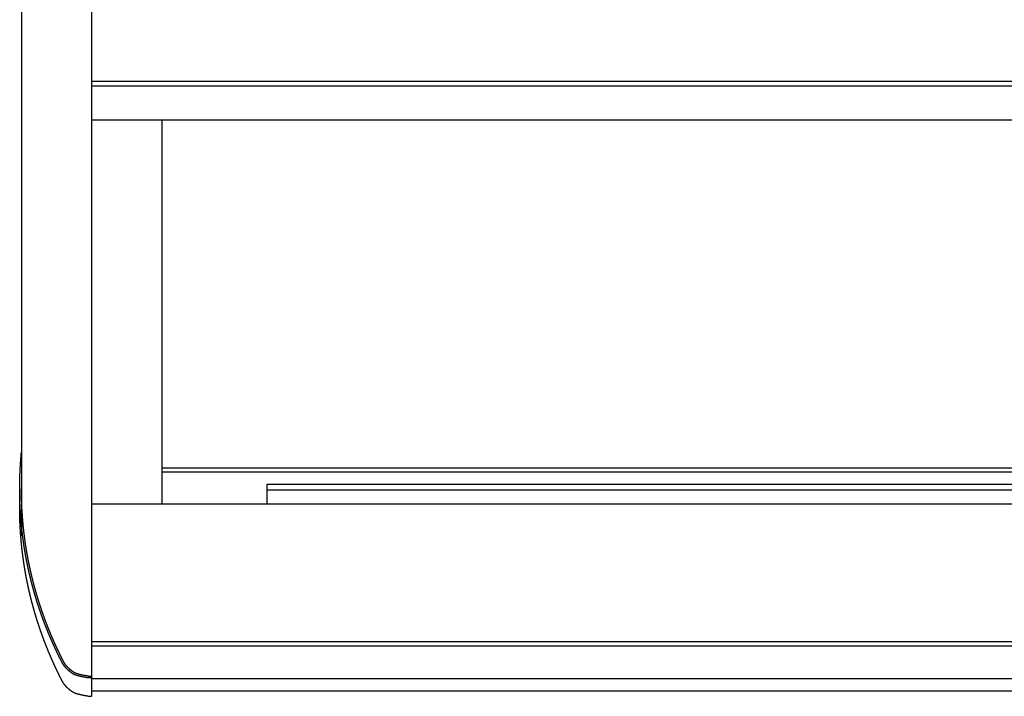
# Model space of a CAD drawing. Extents: x 0 to 55000, y 0 to 40000.
# Drawn here: x 17205 to 17486, y 20110 to 20303 of the extents above; entities that cross this region are included whole.
import ezdxf

# ---------------------------------------------------------------- set-up
doc = ezdxf.new("R2010")
doc.units = 0
doc.layers.add('YKK_A1', color=4, linetype='CONTINUOUS')

msp = doc.modelspace()

# ---------------------------------------------------------------- linework, layer by layer
at = {"layer": 'YKK_A1'}
for p, q in [((17225.73, 20523.43), (17225.73, 20109.98)), ((17205.73, 20494.61), (17205.73, 20155.7)), ((17914.23, 20285.34), (17225.73, 20285.34)), ((17914.23, 20283.96), (17225.73, 20283.96)), ((17225.73, 20274.38), (17914.23, 20274.38)), ((17245.73, 20274.38), (17245.73, 20164.92)), ((17245.73, 20175.16), (17914.23, 20175.16)), ((17914.23, 20173.95), (17245.73, 20173.95)), ((17275.73, 20170.48), (17891.73, 20170.48)), ((17275.73, 20164.92), (17275.73, 20170.48)), ((17205.23, 20163.95), (17205.23, 20169.19)), ((17275.73, 20168.9), (17891.73, 20168.9)), ((17225.73, 20164.92), (17914.23, 20164.92)), ((17225.73, 20125.65), (17914.23, 20125.65)), ((17914.23, 20124.26), (17225.73, 20124.26)), ((17224.84, 20115.71), (17225.73, 20115.71)), ((17225.73, 20115.23), (17224.84, 20115.23)), ((17225.73, 20115.1), (17493.54, 20115.1)), ((17225.73, 20111.59), (17507.42, 20111.59)), ((17225.73, 20109.98), (17224.84, 20109.98))]:
    msp.add_line(p, q, dxfattribs=at)
for points in [[(17224.84, 20115.23), (17224.69, 20115.25), (17224.55, 20115.28), (17224.4, 20115.3), (17224.26, 20115.33), (17224.12, 20115.35), (17223.97, 20115.38), (17223.83, 20115.4), (17223.69, 20115.43), (17223.54, 20115.46), (17223.4, 20115.48), (17223.27, 20115.51), (17223.13, 20115.54), (17222.99, 20115.57), (17222.85, 20115.59), (17222.72, 20115.62), (17222.59, 20115.65), (17222.46, 20115.68), (17222.33, 20115.71), (17222.2, 20115.74), (17222.08, 20115.78), (17221.95, 20115.81), (17221.83, 20115.84), (17221.71, 20115.88), (17221.6, 20115.91), (17221.48, 20115.95), (17221.37, 20115.98), (17221.26, 20116.02), (17221.16, 20116.06), (17221.05, 20116.1), (17220.96, 20116.14), (17220.89, 20116.17), (17220.83, 20116.19), (17220.77, 20116.22), (17220.71, 20116.25), (17220.66, 20116.28), (17220.6, 20116.31), (17220.54, 20116.34), (17220.49, 20116.37), (17220.44, 20116.4), (17220.38, 20116.43), (17220.33, 20116.46), (17220.28, 20116.49), (17220.23, 20116.52), (17220.19, 20116.55), (17220.14, 20116.58), (17220.09, 20116.61), (17220.05, 20116.64), (17220, 20116.67), (17219.96, 20116.7), (17219.91, 20116.74), (17219.87, 20116.77), (17219.83, 20116.8), (17219.79, 20116.83), (17219.75, 20116.86), (17219.7, 20116.9), (17219.66, 20116.93), (17219.63, 20116.96), (17219.59, 20116.99), (17219.55, 20117.02), (17219.51, 20117.05), (17219.47, 20117.08), (17219.43, 20117.12), (17219.4, 20117.15), (17219.36, 20117.18), (17219.32, 20117.21), (17219.29, 20117.24), (17219.25, 20117.27), (17219.22, 20117.3), (17219.18, 20117.33), (17219.15, 20117.36), (17219.11, 20117.39), (17219.08, 20117.42), (17219.04, 20117.45), (17219.01, 20117.48), (17218.98, 20117.51), (17218.95, 20117.54), (17218.91, 20117.57), (17218.88, 20117.6), (17218.85, 20117.63), (17218.82, 20117.66), (17218.79, 20117.69), (17218.76, 20117.72), (17218.72, 20117.75), (17218.69, 20117.78), (17218.66, 20117.81), (17218.63, 20117.84), (17218.6, 20117.88), (17218.58, 20117.91), (17218.55, 20117.94), (17218.52, 20117.97), (17218.49, 20118), (17218.46, 20118.03), (17218.43, 20118.06), (17218.41, 20118.09), (17218.38, 20118.12), (17218.35, 20118.15), (17218.32, 20118.18), (17218.3, 20118.21), (17218.27, 20118.24), (17218.25, 20118.28), (17218.22, 20118.31), (17218.19, 20118.34), (17218.17, 20118.37), (17218.14, 20118.4), (17218.12, 20118.43), (17218.1, 20118.46), (17218.07, 20118.49), (17218.05, 20118.52), (17218.02, 20118.55), (17218, 20118.58), (17217.98, 20118.61), (17217.96, 20118.64), (17217.93, 20118.67), (17217.91, 20118.7), (17217.89, 20118.73), (17217.87, 20118.76), (17217.85, 20118.79), (17217.83, 20118.82), (17217.81, 20118.85), (17217.79, 20118.88), (17217.77, 20118.91), (17217.75, 20118.94), (17217.73, 20118.97), (17217.71, 20118.99), (17217.69, 20119.02), (17217.67, 20119.05), (17217.65, 20119.08), (17217.63, 20119.11), (17217.62, 20119.14), (17217.6, 20119.16), (17217.58, 20119.19), (17217.56, 20119.22), (17217.55, 20119.25), (17217.53, 20119.28), (17217.51, 20119.31), (17217.49, 20119.34), (17217.48, 20119.37), (17217.46, 20119.4), (17217.44, 20119.43), (17217.42, 20119.46), (17217.4, 20119.49), (17217.39, 20119.52), (17217.37, 20119.55), (17217.35, 20119.59), (17217.33, 20119.62), (17217.31, 20119.65), (17217.3, 20119.69), (17217.28, 20119.72), (17217.26, 20119.76), (17217.24, 20119.79), (17217.2, 20119.86), (17217.16, 20119.93), (17217.13, 20120), (17217.09, 20120.08), (17217.05, 20120.15), (17217.01, 20120.23), (17216.97, 20120.31), (17216.93, 20120.39), (17216.88, 20120.47), (17216.84, 20120.56), (17216.8, 20120.64), (17216.75, 20120.73), (17216.71, 20120.82), (17216.67, 20120.91), (17216.62, 20121), (17216.58, 20121.09), (17216.53, 20121.18), (17216.49, 20121.27), (17216.44, 20121.37), (17216.39, 20121.46), (17216.35, 20121.55), (17216.3, 20121.65), (17216.26, 20121.74), (17216.21, 20121.84), (17216.17, 20121.93), (17216.12, 20122.02), (17216.08, 20122.12), (17216.03, 20122.21), (17215.99, 20122.3), (17215.94, 20122.4), (17215.9, 20122.49), (17215.85, 20122.58), (17215.81, 20122.67), (17215.77, 20122.76), (17215.72, 20122.85), (17215.68, 20122.94), (17215.64, 20123.03), (17215.6, 20123.12), (17215.56, 20123.2), (17215.52, 20123.29), (17215.47, 20123.38), (17215.43, 20123.47), (17215.39, 20123.55), (17215.35, 20123.64), (17215.31, 20123.72), (17215.27, 20123.81), (17215.23, 20123.9), (17215.19, 20123.98), (17215.16, 20124.07), (17215.12, 20124.15), (17215.08, 20124.24), (17215.04, 20124.32), (17215, 20124.41), (17214.96, 20124.49), (17214.92, 20124.57), (17214.88, 20124.66), (17214.84, 20124.74), (17214.81, 20124.83), (17214.77, 20124.91), (17214.73, 20125), (17214.69, 20125.09), (17214.65, 20125.17), (17214.61, 20125.26), (17214.58, 20125.34), (17214.54, 20125.43), (17214.5, 20125.51), (17214.46, 20125.6), (17214.42, 20125.69), (17214.39, 20125.77), (17214.35, 20125.86), (17214.31, 20125.95), (17214.27, 20126.03), (17214.23, 20126.12), (17214.2, 20126.21), (17214.16, 20126.29), (17214.12, 20126.38), (17214.08, 20126.47), (17214.04, 20126.56), (17214.01, 20126.64), (17213.97, 20126.73), (17213.93, 20126.82), (17213.9, 20126.91), (17213.86, 20126.99), (17213.82, 20127.08), (17213.78, 20127.17), (17213.75, 20127.25), (17213.71, 20127.34), (17213.67, 20127.43), (17213.64, 20127.52), (17213.6, 20127.6), (17213.56, 20127.69), (17213.53, 20127.78), (17213.49, 20127.86), (17213.46, 20127.95), (17213.42, 20128.04), (17213.38, 20128.13), (17213.35, 20128.21), (17213.31, 20128.3), (17213.28, 20128.39), (17213.24, 20128.47), (17213.21, 20128.56), (17213.17, 20128.65), (17213.13, 20128.73), (17213.1, 20128.82), (17213.06, 20128.91), (17213.03, 20128.99), (17212.99, 20129.08), (17212.96, 20129.17), (17212.93, 20129.25), (17212.89, 20129.34), (17212.86, 20129.43), (17212.82, 20129.51), (17212.79, 20129.6), (17212.75, 20129.69), (17212.72, 20129.77), (17212.69, 20129.86), (17212.65, 20129.95), (17212.62, 20130.03), (17212.58, 20130.12), (17212.55, 20130.21), (17212.52, 20130.29), (17212.48, 20130.38), (17212.45, 20130.47), (17212.42, 20130.55), (17212.38, 20130.64), (17212.35, 20130.73), (17212.32, 20130.81), (17212.28, 20130.9), (17212.25, 20130.99), (17212.22, 20131.07), (17212.18, 20131.16), (17212.15, 20131.25), (17212.12, 20131.33), (17212.09, 20131.42), (17212.05, 20131.51), (17212.02, 20131.6), (17211.99, 20131.68), (17211.96, 20131.77), (17211.93, 20131.86), (17211.89, 20131.94), (17211.86, 20132.03), (17211.83, 20132.12), (17211.8, 20132.2), (17211.77, 20132.29), (17211.73, 20132.38), (17211.7, 20132.46), (17211.67, 20132.55), (17211.64, 20132.64), (17211.61, 20132.72), (17211.58, 20132.81), (17211.55, 20132.9), (17211.52, 20132.98), (17211.48, 20133.07), (17211.45, 20133.16), (17211.42, 20133.24), (17211.39, 20133.33), (17211.36, 20133.42), (17211.33, 20133.5), (17211.3, 20133.59), (17211.27, 20133.68), (17211.24, 20133.77), (17211.21, 20133.85), (17211.18, 20133.94), (17211.15, 20134.03), (17211.12, 20134.11), (17211.09, 20134.2), (17211.06, 20134.29), (17211.03, 20134.37), (17211, 20134.46), (17210.97, 20134.55), (17210.94, 20134.63), (17210.91, 20134.72), (17210.88, 20134.81), (17210.85, 20134.89), (17210.82, 20134.98), (17210.79, 20135.07), (17210.77, 20135.15), (17210.74, 20135.24), (17210.71, 20135.33), (17210.68, 20135.41), (17210.65, 20135.5), (17210.62, 20135.59), (17210.59, 20135.67), (17210.57, 20135.76), (17210.54, 20135.85), (17210.51, 20135.93), (17210.48, 20136.02), (17210.45, 20136.11), (17210.42, 20136.2), (17210.4, 20136.28), (17210.37, 20136.37), (17210.34, 20136.46), (17210.31, 20136.54), (17210.29, 20136.63), (17210.26, 20136.72), (17210.23, 20136.8), (17210.2, 20136.89), (17210.18, 20136.98), (17210.15, 20137.06), (17210.12, 20137.15), (17210.09, 20137.24), (17210.07, 20137.32), (17210.04, 20137.41), (17210.01, 20137.5), (17209.99, 20137.58), (17209.96, 20137.67), (17209.93, 20137.76), (17209.91, 20137.84), (17209.88, 20137.93), (17209.86, 20138.02), (17209.83, 20138.1), (17209.8, 20138.19), (17209.78, 20138.28), (17209.75, 20138.36), (17209.72, 20138.45), (17209.7, 20138.54), (17209.67, 20138.63), (17209.65, 20138.71), (17209.62, 20138.8), (17209.6, 20138.89), (17209.57, 20138.97), (17209.55, 20139.06), (17209.52, 20139.15), (17209.49, 20139.23), (17209.47, 20139.32), (17209.44, 20139.41), (17209.42, 20139.49), (17209.39, 20139.58), (17209.37, 20139.67), (17209.35, 20139.75), (17209.32, 20139.84), (17209.3, 20139.93), (17209.27, 20140.01), (17209.25, 20140.1), (17209.22, 20140.19), (17209.2, 20140.27), (17209.17, 20140.36), (17209.15, 20140.45), (17209.13, 20140.53), (17209.1, 20140.62), (17209.08, 20140.71), (17209.05, 20140.79), (17209.03, 20140.88), (17209.01, 20140.97), (17208.98, 20141.06), (17208.96, 20141.14), (17208.94, 20141.23), (17208.91, 20141.32), (17208.89, 20141.4), (17208.87, 20141.49), (17208.84, 20141.58), (17208.82, 20141.66), (17208.8, 20141.75), (17208.77, 20141.84), (17208.75, 20141.92), (17208.73, 20142.01), (17208.71, 20142.1), (17208.68, 20142.18), (17208.66, 20142.27), (17208.64, 20142.36), (17208.62, 20142.44), (17208.59, 20142.53), (17208.57, 20142.62), (17208.55, 20142.7), (17208.53, 20142.79), (17208.51, 20142.88), (17208.48, 20142.96), (17208.46, 20143.05), (17208.44, 20143.14), (17208.42, 20143.22), (17208.4, 20143.31), (17208.38, 20143.4), (17208.35, 20143.49), (17208.33, 20143.57), (17208.31, 20143.66), (17208.29, 20143.75), (17208.27, 20143.83), (17208.25, 20143.92), (17208.23, 20144.01), (17208.21, 20144.09), (17208.19, 20144.18), (17208.17, 20144.27), (17208.14, 20144.35), (17208.12, 20144.44), (17208.1, 20144.53), (17208.08, 20144.61), (17208.06, 20144.7), (17208.04, 20144.79), (17208.02, 20144.87), (17208, 20144.96), (17207.98, 20145.05), (17207.96, 20145.13), (17207.94, 20145.22), (17207.92, 20145.31), (17207.9, 20145.39), (17207.88, 20145.48), (17207.86, 20145.57), (17207.84, 20145.65), (17207.82, 20145.74), (17207.81, 20145.83), (17207.79, 20145.91), (17207.77, 20146), (17207.75, 20146.09), (17207.73, 20146.18), (17207.71, 20146.26), (17207.69, 20146.35), (17207.67, 20146.44), (17207.65, 20146.52), (17207.63, 20146.61), (17207.62, 20146.7), (17207.6, 20146.78), (17207.58, 20146.87), (17207.56, 20146.96), (17207.54, 20147.04), (17207.52, 20147.13), (17207.51, 20147.22), (17207.49, 20147.3), (17207.47, 20147.39), (17207.45, 20147.48), (17207.43, 20147.56), (17207.42, 20147.65), (17207.4, 20147.74), (17207.38, 20147.82), (17207.36, 20147.91), (17207.35, 20148), (17207.33, 20148.08), (17207.31, 20148.17), (17207.29, 20148.26), (17207.28, 20148.34), (17207.26, 20148.43), (17207.24, 20148.52), (17207.22, 20148.61), (17207.21, 20148.69), (17207.19, 20148.78), (17207.17, 20148.87), (17207.16, 20148.95), (17207.14, 20149.04), (17207.12, 20149.13), (17207.11, 20149.21), (17207.09, 20149.3), (17207.08, 20149.39), (17207.06, 20149.47), (17207.04, 20149.56), (17207.03, 20149.65), (17207.01, 20149.73), (17206.99, 20149.82), (17206.98, 20149.91), (17206.96, 20150), (17206.95, 20150.08), (17206.93, 20150.17), (17206.92, 20150.26), (17206.9, 20150.34), (17206.89, 20150.43), (17206.87, 20150.52), (17206.85, 20150.6), (17206.84, 20150.69), (17206.82, 20150.78), (17206.81, 20150.86), (17206.79, 20150.95), (17206.78, 20151.04), (17206.76, 20151.12), (17206.75, 20151.21), (17206.73, 20151.29), (17206.72, 20151.38), (17206.71, 20151.47), (17206.69, 20151.55), (17206.68, 20151.64), (17206.66, 20151.73), (17206.65, 20151.81), (17206.63, 20151.9), (17206.62, 20151.99), (17206.61, 20152.07), (17206.59, 20152.16), (17206.58, 20152.25), (17206.56, 20152.33), (17206.55, 20152.42), (17206.54, 20152.51), (17206.52, 20152.59), (17206.51, 20152.68), (17206.5, 20152.77), (17206.48, 20152.85), (17206.47, 20152.94), (17206.46, 20153.03), (17206.44, 20153.11), (17206.43, 20153.2), (17206.42, 20153.29), (17206.4, 20153.38), (17206.39, 20153.46), (17206.38, 20153.55), (17206.37, 20153.64), (17206.35, 20153.73), (17206.34, 20153.81), (17206.33, 20153.9), (17206.31, 20153.99), (17206.3, 20154.08), (17206.29, 20154.17), (17206.28, 20154.26), (17206.27, 20154.34), (17206.25, 20154.43), (17206.24, 20154.52), (17206.23, 20154.61), (17206.22, 20154.7), (17206.2, 20154.78), (17206.19, 20154.87), (17206.18, 20154.96), (17206.17, 20155.05), (17206.16, 20155.13), (17206.15, 20155.22), (17206.14, 20155.31), (17206.12, 20155.39), (17206.11, 20155.48), (17206.1, 20155.57), (17206.09, 20155.65), (17206.08, 20155.74), (17206.07, 20155.82), (17206.06, 20155.91), (17206.05, 20155.99), (17206.04, 20156.08), (17206.03, 20156.16), (17206.02, 20156.24), (17206.01, 20156.33), (17206, 20156.41), (17205.99, 20156.49), (17205.98, 20156.57), (17205.97, 20156.65), (17205.96, 20156.74), (17205.95, 20156.82), (17205.94, 20156.9), (17205.93, 20156.98), (17205.92, 20157.06), (17205.91, 20157.14), (17205.9, 20157.23), (17205.89, 20157.31), (17205.88, 20157.39), (17205.87, 20157.48), (17205.86, 20157.56), (17205.85, 20157.65), (17205.84, 20157.73), (17205.83, 20157.82), (17205.83, 20157.91), (17205.82, 20158), (17205.81, 20158.09), (17205.8, 20158.18), (17205.79, 20158.27), (17205.78, 20158.36), (17205.77, 20158.45), (17205.76, 20158.55), (17205.75, 20158.65), (17205.74, 20158.75), (17205.73, 20158.85), (17205.72, 20158.95), (17205.71, 20159.05), (17205.7, 20159.16), (17205.69, 20159.26), (17205.68, 20159.37), (17205.67, 20159.48), (17205.66, 20159.59), (17205.65, 20159.7), (17205.65, 20159.81), (17205.64, 20159.92), (17205.63, 20160.04), (17205.62, 20160.15), (17205.61, 20160.27), (17205.6, 20160.39), (17205.59, 20160.5), (17205.58, 20160.62), (17205.57, 20160.74), (17205.56, 20160.86), (17205.55, 20160.98), (17205.54, 20161.1), (17205.53, 20161.22), (17205.52, 20161.34), (17205.51, 20161.46), (17205.5, 20161.58), (17205.5, 20161.7), (17205.49, 20161.82), (17205.48, 20161.94), (17205.47, 20162.06), (17205.46, 20162.18), (17205.45, 20162.3), (17205.45, 20162.41), (17205.44, 20162.53), (17205.43, 20162.65), (17205.42, 20162.77), (17205.42, 20162.88), (17205.41, 20163), (17205.4, 20163.12), (17205.4, 20163.23), (17205.39, 20163.35), (17205.38, 20163.46), (17205.38, 20163.58), (17205.37, 20163.69), (17205.37, 20163.81), (17205.36, 20163.92), (17205.36, 20164.04), (17205.35, 20164.15), (17205.34, 20164.27), (17205.34, 20164.38), (17205.33, 20164.49), (17205.33, 20164.61), (17205.32, 20164.72), (17205.32, 20164.83), (17205.32, 20164.95), (17205.31, 20165.06), (17205.31, 20165.18), (17205.3, 20165.29), (17205.3, 20165.4), (17205.3, 20165.52), (17205.29, 20165.63), (17205.29, 20165.74), (17205.28, 20165.86), (17205.28, 20165.97), (17205.28, 20166.09), (17205.27, 20166.2), (17205.27, 20166.32), (17205.27, 20166.43), (17205.27, 20166.54), (17205.26, 20166.66), (17205.26, 20166.77), (17205.26, 20166.89), (17205.26, 20167), (17205.25, 20167.12), (17205.25, 20167.23), (17205.25, 20167.35), (17205.25, 20167.46), (17205.24, 20167.58), (17205.24, 20167.69), (17205.24, 20167.81), (17205.24, 20167.93), (17205.24, 20168.04), (17205.24, 20168.16), (17205.24, 20168.27), (17205.24, 20168.39), (17205.23, 20168.5), (17205.23, 20168.62), (17205.23, 20168.73), (17205.23, 20168.85), (17205.23, 20168.96), (17205.23, 20169.08), (17205.23, 20169.19), (17205.23, 20169.31), (17205.23, 20169.42), (17205.23, 20169.54), (17205.23, 20169.65), (17205.23, 20169.77), (17205.23, 20169.88), (17205.24, 20170), (17205.24, 20170.11), (17205.24, 20170.23), (17205.24, 20170.34), (17205.24, 20170.46), (17205.24, 20170.57), (17205.24, 20170.69), (17205.24, 20170.8), (17205.25, 20170.92), (17205.25, 20171.03), (17205.25, 20171.15), (17205.25, 20171.26), (17205.25, 20171.38), (17205.26, 20171.49), (17205.26, 20171.61), (17205.26, 20171.72), (17205.27, 20171.84), (17205.27, 20171.95), (17205.27, 20172.07), (17205.27, 20172.18), (17205.28, 20172.3), (17205.28, 20172.41), (17205.28, 20172.53), (17205.29, 20172.64), (17205.29, 20172.76), (17205.3, 20172.87), (17205.3, 20172.99), (17205.3, 20173.1), (17205.31, 20173.22), (17205.31, 20173.33), (17205.32, 20173.45), (17205.32, 20173.56), (17205.33, 20173.68), (17205.33, 20173.79), (17205.33, 20173.91), (17205.34, 20174.02), (17205.35, 20174.14), (17205.35, 20174.25), (17205.36, 20174.37), (17205.36, 20174.48), (17205.37, 20174.6), (17205.37, 20174.71), (17205.38, 20174.83), (17205.38, 20174.94), (17205.39, 20175.06), (17205.4, 20175.17), (17205.4, 20175.29), (17205.41, 20175.4), (17205.42, 20175.52), (17205.42, 20175.63), (17205.43, 20175.75), (17205.44, 20175.86), (17205.45, 20175.98), (17205.45, 20176.09), (17205.46, 20176.21), (17205.47, 20176.32), (17205.48, 20176.44), (17205.49, 20176.55), (17205.49, 20176.67), (17205.5, 20176.78), (17205.51, 20176.9), (17205.52, 20177.01), (17205.53, 20177.13), (17205.54, 20177.24), (17205.55, 20177.36), (17205.56, 20177.47), (17205.57, 20177.59), (17205.58, 20177.7), (17205.58, 20177.82), (17205.59, 20177.93), (17205.6, 20178.05), (17205.61, 20178.16), (17205.62, 20178.28), (17205.63, 20178.39), (17205.64, 20178.51), (17205.65, 20178.62), (17205.66, 20178.74), (17205.67, 20178.85), (17205.68, 20178.97), (17205.69, 20179.08), (17205.7, 20179.2), (17205.71, 20179.31), (17205.72, 20179.43), (17205.73, 20179.54)], [(17224.84, 20115.71), (17224.7, 20115.74), (17224.57, 20115.76), (17224.43, 20115.78), (17224.29, 20115.81), (17224.16, 20115.83), (17224.02, 20115.86), (17223.89, 20115.88), (17223.75, 20115.9), (17223.62, 20115.93), (17223.49, 20115.95), (17223.36, 20115.98), (17223.23, 20116.01), (17223.1, 20116.03), (17222.97, 20116.06), (17222.84, 20116.09), (17222.72, 20116.11), (17222.6, 20116.14), (17222.48, 20116.17), (17222.36, 20116.2), (17222.24, 20116.23), (17222.12, 20116.26), (17222.01, 20116.29), (17221.9, 20116.32), (17221.79, 20116.36), (17221.68, 20116.39), (17221.58, 20116.43), (17221.47, 20116.46), (17221.37, 20116.5), (17221.28, 20116.53), (17221.18, 20116.57), (17221.12, 20116.6), (17221.07, 20116.62), (17221.01, 20116.65), (17220.96, 20116.68), (17220.9, 20116.7), (17220.85, 20116.73), (17220.8, 20116.76), (17220.75, 20116.79), (17220.7, 20116.81), (17220.65, 20116.84), (17220.6, 20116.87), (17220.55, 20116.9), (17220.51, 20116.93), (17220.46, 20116.96), (17220.42, 20116.99), (17220.37, 20117.02), (17220.33, 20117.04), (17220.29, 20117.07), (17220.24, 20117.1), (17220.2, 20117.13), (17220.16, 20117.16), (17220.12, 20117.19), (17220.08, 20117.22), (17220.05, 20117.25), (17220.01, 20117.28), (17219.97, 20117.31), (17219.93, 20117.34), (17219.9, 20117.37), (17219.86, 20117.4), (17219.82, 20117.43), (17219.79, 20117.46), (17219.75, 20117.49), (17219.72, 20117.52), (17219.68, 20117.55), (17219.65, 20117.58), (17219.61, 20117.61), (17219.58, 20117.64), (17219.55, 20117.66), (17219.51, 20117.69), (17219.48, 20117.72), (17219.45, 20117.75), (17219.42, 20117.78), (17219.39, 20117.81), (17219.35, 20117.84), (17219.32, 20117.86), (17219.29, 20117.89), (17219.26, 20117.92), (17219.23, 20117.95), (17219.2, 20117.98), (17219.17, 20118.01), (17219.14, 20118.03), (17219.11, 20118.06), (17219.08, 20118.09), (17219.06, 20118.12), (17219.03, 20118.15), (17219, 20118.18), (17218.97, 20118.21), (17218.94, 20118.23), (17218.92, 20118.26), (17218.89, 20118.29), (17218.86, 20118.32), (17218.84, 20118.35), (17218.81, 20118.38), (17218.78, 20118.41), (17218.76, 20118.44), (17218.73, 20118.47), (17218.71, 20118.49), (17218.68, 20118.52), (17218.66, 20118.55), (17218.63, 20118.58), (17218.61, 20118.61), (17218.58, 20118.64), (17218.56, 20118.67), (17218.54, 20118.7), (17218.51, 20118.73), (17218.49, 20118.76), (17218.47, 20118.79), (17218.45, 20118.81), (17218.42, 20118.84), (17218.4, 20118.87), (17218.38, 20118.9), (17218.36, 20118.93), (17218.34, 20118.96), (17218.32, 20118.98), (17218.3, 20119.01), (17218.28, 20119.04), (17218.26, 20119.07), (17218.24, 20119.1), (17218.22, 20119.12), (17218.2, 20119.15), (17218.18, 20119.18), (17218.16, 20119.21), (17218.15, 20119.23), (17218.13, 20119.26), (17218.11, 20119.29), (17218.09, 20119.31), (17218.08, 20119.34), (17218.06, 20119.36), (17218.04, 20119.39), (17218.02, 20119.42), (17218.01, 20119.45), (17217.99, 20119.47), (17217.97, 20119.5), (17217.96, 20119.53), (17217.94, 20119.55), (17217.92, 20119.58), (17217.91, 20119.61), (17217.89, 20119.64), (17217.88, 20119.67), (17217.86, 20119.7), (17217.84, 20119.72), (17217.83, 20119.75), (17217.81, 20119.78), (17217.79, 20119.82), (17217.77, 20119.85), (17217.76, 20119.88), (17217.74, 20119.91), (17217.72, 20119.94), (17217.7, 20119.98), (17217.68, 20120.01), (17217.65, 20120.07), (17217.62, 20120.14), (17217.58, 20120.21), (17217.54, 20120.28), (17217.51, 20120.35), (17217.47, 20120.42), (17217.43, 20120.5), (17217.39, 20120.58), (17217.35, 20120.65), (17217.31, 20120.73), (17217.27, 20120.81), (17217.23, 20120.9), (17217.19, 20120.98), (17217.14, 20121.06), (17217.1, 20121.15), (17217.06, 20121.23), (17217.02, 20121.32), (17216.97, 20121.41), (17216.93, 20121.5), (17216.89, 20121.58), (17216.84, 20121.67), (17216.8, 20121.76), (17216.76, 20121.85), (17216.71, 20121.94), (17216.67, 20122.03), (17216.63, 20122.12), (17216.59, 20122.21), (17216.54, 20122.29), (17216.5, 20122.38), (17216.46, 20122.47), (17216.42, 20122.56), (17216.38, 20122.64), (17216.33, 20122.73), (17216.29, 20122.81), (17216.25, 20122.9), (17216.21, 20122.98), (17216.17, 20123.07), (17216.13, 20123.15), (17216.09, 20123.23), (17216.05, 20123.32), (17216.02, 20123.4), (17215.98, 20123.48), (17215.94, 20123.56), (17215.9, 20123.64), (17215.86, 20123.72), (17215.82, 20123.8), (17215.79, 20123.89), (17215.75, 20123.97), (17215.71, 20124.05), (17215.67, 20124.13), (17215.64, 20124.21), (17215.6, 20124.29), (17215.56, 20124.37), (17215.53, 20124.45), (17215.49, 20124.53), (17215.45, 20124.61), (17215.42, 20124.69), (17215.38, 20124.77), (17215.34, 20124.85), (17215.31, 20124.93), (17215.27, 20125.01), (17215.23, 20125.09), (17215.2, 20125.17), (17215.16, 20125.25), (17215.13, 20125.33), (17215.09, 20125.41), (17215.05, 20125.5), (17215.02, 20125.58), (17214.98, 20125.66), (17214.94, 20125.74), (17214.91, 20125.82), (17214.87, 20125.91), (17214.84, 20125.99), (17214.8, 20126.07), (17214.76, 20126.15), (17214.73, 20126.23), (17214.69, 20126.32), (17214.66, 20126.4), (17214.62, 20126.48), (17214.58, 20126.56), (17214.55, 20126.65), (17214.51, 20126.73), (17214.48, 20126.81), (17214.44, 20126.89), (17214.41, 20126.98), (17214.37, 20127.06), (17214.34, 20127.14), (17214.3, 20127.22), (17214.27, 20127.31), (17214.23, 20127.39), (17214.2, 20127.47), (17214.16, 20127.55), (17214.13, 20127.63), (17214.09, 20127.72), (17214.06, 20127.8), (17214.02, 20127.88), (17213.99, 20127.96), (17213.96, 20128.05), (17213.92, 20128.13), (17213.89, 20128.21), (17213.85, 20128.29), (17213.82, 20128.37), (17213.79, 20128.46), (17213.75, 20128.54), (17213.72, 20128.62), (17213.69, 20128.7), (17213.65, 20128.78), (17213.62, 20128.86), (17213.59, 20128.95), (17213.55, 20129.03), (17213.52, 20129.11), (17213.49, 20129.19), (17213.45, 20129.27), (17213.42, 20129.36), (17213.39, 20129.44), (17213.36, 20129.52), (17213.32, 20129.6), (17213.29, 20129.68), (17213.26, 20129.77), (17213.23, 20129.85), (17213.19, 20129.93), (17213.16, 20130.01), (17213.13, 20130.09), (17213.1, 20130.17), (17213.07, 20130.26), (17213.03, 20130.34), (17213, 20130.42), (17212.97, 20130.5), (17212.94, 20130.58), (17212.91, 20130.67), (17212.88, 20130.75), (17212.84, 20130.83), (17212.81, 20130.91), (17212.78, 20130.99), (17212.75, 20131.08), (17212.72, 20131.16), (17212.69, 20131.24), (17212.66, 20131.32), (17212.63, 20131.4), (17212.59, 20131.49), (17212.56, 20131.57), (17212.53, 20131.65), (17212.5, 20131.73), (17212.47, 20131.81), (17212.44, 20131.9), (17212.41, 20131.98), (17212.38, 20132.06), (17212.35, 20132.14), (17212.32, 20132.22), (17212.29, 20132.31), (17212.26, 20132.39), (17212.23, 20132.47), (17212.2, 20132.55), (17212.17, 20132.63), (17212.14, 20132.72), (17212.11, 20132.8), (17212.08, 20132.88), (17212.05, 20132.96), (17212.02, 20133.04), (17211.99, 20133.13), (17211.96, 20133.21), (17211.94, 20133.29), (17211.91, 20133.37), (17211.88, 20133.45), (17211.85, 20133.54), (17211.82, 20133.62), (17211.79, 20133.7), (17211.76, 20133.78), (17211.73, 20133.86), (17211.7, 20133.95), (17211.68, 20134.03), (17211.65, 20134.11), (17211.62, 20134.19), (17211.59, 20134.27), (17211.56, 20134.36), (17211.53, 20134.44), (17211.51, 20134.52), (17211.48, 20134.6), (17211.45, 20134.68), (17211.42, 20134.77), (17211.39, 20134.85), (17211.37, 20134.93), (17211.34, 20135.01), (17211.31, 20135.09), (17211.28, 20135.18), (17211.26, 20135.26), (17211.23, 20135.34), (17211.2, 20135.42), (17211.18, 20135.5), (17211.15, 20135.59), (17211.12, 20135.67), (17211.09, 20135.75), (17211.07, 20135.83), (17211.04, 20135.91), (17211.01, 20135.99), (17210.99, 20136.08), (17210.96, 20136.16), (17210.93, 20136.24), (17210.91, 20136.32), (17210.88, 20136.4), (17210.85, 20136.49), (17210.83, 20136.57), (17210.8, 20136.65), (17210.78, 20136.73), (17210.75, 20136.81), (17210.72, 20136.9), (17210.7, 20136.98), (17210.67, 20137.06), (17210.65, 20137.14), (17210.62, 20137.22), (17210.6, 20137.31), (17210.57, 20137.39), (17210.54, 20137.47), (17210.52, 20137.55), (17210.49, 20137.63), (17210.47, 20137.72), (17210.44, 20137.8), (17210.42, 20137.88), (17210.39, 20137.96), (17210.37, 20138.04), (17210.34, 20138.13), (17210.32, 20138.21), (17210.29, 20138.29), (17210.27, 20138.37), (17210.24, 20138.45), (17210.22, 20138.54), (17210.2, 20138.62), (17210.17, 20138.7), (17210.15, 20138.78), (17210.12, 20138.86), (17210.1, 20138.95), (17210.07, 20139.03), (17210.05, 20139.11), (17210.03, 20139.19), (17210, 20139.27), (17209.98, 20139.36), (17209.95, 20139.44), (17209.93, 20139.52), (17209.91, 20139.6), (17209.88, 20139.68), (17209.86, 20139.77), (17209.84, 20139.85), (17209.81, 20139.93), (17209.79, 20140.01), (17209.77, 20140.09), (17209.74, 20140.18), (17209.72, 20140.26), (17209.7, 20140.34), (17209.68, 20140.42), (17209.65, 20140.5), (17209.63, 20140.59), (17209.61, 20140.67), (17209.58, 20140.75), (17209.56, 20140.83), (17209.54, 20140.91), (17209.52, 20141), (17209.49, 20141.08), (17209.47, 20141.16), (17209.45, 20141.24), (17209.43, 20141.32), (17209.41, 20141.41), (17209.38, 20141.49), (17209.36, 20141.57), (17209.34, 20141.65), (17209.32, 20141.73), (17209.3, 20141.82), (17209.27, 20141.9), (17209.25, 20141.98), (17209.23, 20142.06), (17209.21, 20142.14), (17209.19, 20142.22), (17209.17, 20142.31), (17209.15, 20142.39), (17209.13, 20142.47), (17209.1, 20142.55), (17209.08, 20142.63), (17209.06, 20142.72), (17209.04, 20142.8), (17209.02, 20142.88), (17209, 20142.96), (17208.98, 20143.04), (17208.96, 20143.13), (17208.94, 20143.21), (17208.92, 20143.29), (17208.9, 20143.37), (17208.88, 20143.45), (17208.86, 20143.54), (17208.84, 20143.62), (17208.82, 20143.7), (17208.8, 20143.78), (17208.78, 20143.86), (17208.76, 20143.95), (17208.74, 20144.03), (17208.72, 20144.11), (17208.7, 20144.19), (17208.68, 20144.27), (17208.66, 20144.36), (17208.64, 20144.44), (17208.62, 20144.52), (17208.6, 20144.6), (17208.58, 20144.68), (17208.56, 20144.77), (17208.54, 20144.85), (17208.52, 20144.93), (17208.5, 20145.01), (17208.48, 20145.09), (17208.46, 20145.18), (17208.45, 20145.26), (17208.43, 20145.34), (17208.41, 20145.42), (17208.39, 20145.5), (17208.37, 20145.59), (17208.35, 20145.67), (17208.33, 20145.75), (17208.32, 20145.83), (17208.3, 20145.91), (17208.28, 20146), (17208.26, 20146.08), (17208.24, 20146.16), (17208.23, 20146.24), (17208.21, 20146.32), (17208.19, 20146.41), (17208.17, 20146.49), (17208.15, 20146.57), (17208.14, 20146.65), (17208.12, 20146.73), (17208.1, 20146.82), (17208.08, 20146.9), (17208.07, 20146.98), (17208.05, 20147.06), (17208.03, 20147.14), (17208.01, 20147.23), (17208, 20147.31), (17207.98, 20147.39), (17207.96, 20147.47), (17207.95, 20147.55), (17207.93, 20147.64), (17207.91, 20147.72), (17207.9, 20147.8), (17207.88, 20147.88), (17207.86, 20147.96), (17207.85, 20148.04), (17207.83, 20148.13), (17207.81, 20148.21), (17207.8, 20148.29), (17207.78, 20148.37), (17207.76, 20148.45), (17207.75, 20148.54), (17207.73, 20148.62), (17207.72, 20148.7), (17207.7, 20148.78), (17207.68, 20148.86), (17207.67, 20148.95), (17207.65, 20149.03), (17207.64, 20149.11), (17207.62, 20149.19), (17207.6, 20149.27), (17207.59, 20149.36), (17207.57, 20149.44), (17207.56, 20149.52), (17207.54, 20149.6), (17207.53, 20149.68), (17207.51, 20149.77), (17207.5, 20149.85), (17207.48, 20149.93), (17207.47, 20150.01), (17207.45, 20150.09), (17207.44, 20150.18), (17207.42, 20150.26), (17207.41, 20150.34), (17207.39, 20150.42), (17207.38, 20150.5), (17207.36, 20150.59), (17207.35, 20150.67), (17207.34, 20150.75), (17207.32, 20150.83), (17207.31, 20150.91), (17207.29, 20151), (17207.28, 20151.08), (17207.26, 20151.16), (17207.25, 20151.24), (17207.24, 20151.32), (17207.22, 20151.41), (17207.21, 20151.49), (17207.2, 20151.57), (17207.18, 20151.65), (17207.17, 20151.73), (17207.15, 20151.82), (17207.14, 20151.9), (17207.13, 20151.98), (17207.11, 20152.06), (17207.1, 20152.14), (17207.09, 20152.23), (17207.07, 20152.31), (17207.06, 20152.39), (17207.05, 20152.47), (17207.04, 20152.55), (17207.02, 20152.64), (17207.01, 20152.72), (17207, 20152.8), (17206.98, 20152.88), (17206.97, 20152.96), (17206.96, 20153.05), (17206.95, 20153.13), (17206.93, 20153.21), (17206.92, 20153.29), (17206.91, 20153.37), (17206.9, 20153.46), (17206.89, 20153.54), (17206.87, 20153.62), (17206.86, 20153.7), (17206.85, 20153.78), (17206.84, 20153.86), (17206.83, 20153.95), (17206.81, 20154.03), (17206.8, 20154.11), (17206.79, 20154.19), (17206.78, 20154.27), (17206.77, 20154.36), (17206.76, 20154.44), (17206.74, 20154.52), (17206.73, 20154.6), (17206.72, 20154.68), (17206.71, 20154.77), (17206.7, 20154.85), (17206.69, 20154.93), (17206.68, 20155.01), (17206.67, 20155.09), (17206.66, 20155.18), (17206.64, 20155.26), (17206.63, 20155.34), (17206.62, 20155.42), (17206.61, 20155.5), (17206.6, 20155.59), (17206.59, 20155.67), (17206.58, 20155.75), (17206.57, 20155.83), (17206.56, 20155.91), (17206.55, 20156), (17206.54, 20156.08), (17206.53, 20156.16), (17206.52, 20156.24), (17206.51, 20156.32), (17206.5, 20156.41), (17206.49, 20156.49), (17206.48, 20156.57), (17206.47, 20156.65), (17206.46, 20156.73), (17206.45, 20156.82), (17206.44, 20156.9), (17206.43, 20156.98), (17206.42, 20157.06), (17206.41, 20157.14), (17206.4, 20157.23), (17206.4, 20157.31), (17206.39, 20157.39), (17206.38, 20157.47), (17206.37, 20157.55), (17206.36, 20157.64), (17206.35, 20157.72), (17206.34, 20157.8), (17206.33, 20157.88), (17206.32, 20157.96), (17206.32, 20158.05), (17206.31, 20158.13), (17206.3, 20158.21), (17206.29, 20158.29), (17206.28, 20158.37), (17206.27, 20158.46), (17206.27, 20158.54), (17206.26, 20158.62), (17206.25, 20158.7), (17206.24, 20158.78), (17206.23, 20158.87), (17206.22, 20158.95), (17206.22, 20159.03), (17206.21, 20159.11), (17206.2, 20159.19), (17206.19, 20159.28), (17206.19, 20159.36), (17206.18, 20159.44), (17206.17, 20159.52), (17206.16, 20159.6), (17206.16, 20159.69), (17206.15, 20159.77), (17206.14, 20159.85), (17206.13, 20159.93), (17206.13, 20160.01), (17206.12, 20160.09), (17206.11, 20160.18), (17206.11, 20160.26), (17206.1, 20160.34), (17206.09, 20160.42), (17206.09, 20160.5), (17206.08, 20160.59), (17206.07, 20160.67), (17206.07, 20160.75), (17206.06, 20160.83), (17206.05, 20160.91), (17206.05, 20161), (17206.04, 20161.08), (17206.03, 20161.16), (17206.03, 20161.24), (17206.02, 20161.32), (17206.02, 20161.41), (17206.01, 20161.49), (17206, 20161.57), (17206, 20161.65), (17205.99, 20161.73), (17205.99, 20161.82), (17205.98, 20161.9), (17205.98, 20161.98), (17205.97, 20162.06), (17205.97, 20162.14), (17205.96, 20162.23), (17205.95, 20162.31), (17205.95, 20162.39), (17205.94, 20162.47), (17205.94, 20162.55), (17205.93, 20162.64), (17205.93, 20162.72), (17205.92, 20162.8), (17205.92, 20162.88), (17205.91, 20162.96), (17205.91, 20163.05), (17205.9, 20163.13), (17205.9, 20163.21), (17205.9, 20163.29), (17205.89, 20163.37), (17205.89, 20163.46), (17205.88, 20163.54), (17205.88, 20163.62), (17205.87, 20163.7), (17205.87, 20163.78), (17205.87, 20163.87), (17205.86, 20163.95), (17205.86, 20164.03), (17205.85, 20164.11), (17205.85, 20164.19), (17205.85, 20164.28), (17205.84, 20164.36), (17205.84, 20164.44), (17205.83, 20164.52), (17205.83, 20164.6), (17205.83, 20164.69), (17205.82, 20164.77), (17205.82, 20164.85), (17205.82, 20164.93), (17205.81, 20165.01), (17205.81, 20165.1), (17205.81, 20165.18), (17205.8, 20165.26), (17205.8, 20165.34), (17205.8, 20165.42), (17205.8, 20165.51), (17205.79, 20165.59), (17205.79, 20165.67), (17205.79, 20165.75), (17205.78, 20165.83), (17205.78, 20165.91), (17205.78, 20166), (17205.78, 20166.08), (17205.77, 20166.16), (17205.77, 20166.24), (17205.77, 20166.32), (17205.77, 20166.41), (17205.77, 20166.49), (17205.76, 20166.57), (17205.76, 20166.65), (17205.76, 20166.73), (17205.76, 20166.82), (17205.76, 20166.9), (17205.76, 20166.98), (17205.75, 20167.06), (17205.75, 20167.14), (17205.75, 20167.23), (17205.75, 20167.31), (17205.75, 20167.39), (17205.75, 20167.47), (17205.75, 20167.55), (17205.75, 20167.64), (17205.74, 20167.72), (17205.74, 20167.8), (17205.74, 20167.88), (17205.74, 20167.96), (17205.74, 20168.05), (17205.74, 20168.13), (17205.74, 20168.21), (17205.74, 20168.29), (17205.74, 20168.37), (17205.74, 20168.46), (17205.74, 20168.54), (17205.74, 20168.62), (17205.74, 20168.7), (17205.74, 20168.78), (17205.73, 20168.87), (17205.73, 20168.95), (17205.73, 20169.03), (17205.73, 20169.11), (17205.73, 20169.19)], [(17224.84, 20109.98), (17224.69, 20110.01), (17224.55, 20110.03), (17224.4, 20110.06), (17224.26, 20110.08), (17224.12, 20110.11), (17223.97, 20110.14), (17223.83, 20110.16), (17223.69, 20110.19), (17223.54, 20110.21), (17223.4, 20110.24), (17223.27, 20110.27), (17223.13, 20110.29), (17222.99, 20110.32), (17222.85, 20110.35), (17222.72, 20110.38), (17222.59, 20110.41), (17222.46, 20110.44), (17222.33, 20110.47), (17222.2, 20110.5), (17222.08, 20110.53), (17221.95, 20110.57), (17221.83, 20110.6), (17221.71, 20110.63), (17221.6, 20110.67), (17221.48, 20110.7), (17221.37, 20110.74), (17221.26, 20110.78), (17221.16, 20110.82), (17221.05, 20110.86), (17220.96, 20110.9), (17220.89, 20110.92), (17220.83, 20110.95), (17220.77, 20110.98), (17220.71, 20111.01), (17220.66, 20111.04), (17220.6, 20111.06), (17220.54, 20111.09), (17220.49, 20111.12), (17220.44, 20111.15), (17220.38, 20111.18), (17220.33, 20111.21), (17220.28, 20111.24), (17220.23, 20111.27), (17220.19, 20111.31), (17220.14, 20111.34), (17220.09, 20111.37), (17220.05, 20111.4), (17220, 20111.43), (17219.96, 20111.46), (17219.91, 20111.49), (17219.87, 20111.53), (17219.83, 20111.56), (17219.79, 20111.59), (17219.75, 20111.62), (17219.7, 20111.65), (17219.66, 20111.68), (17219.63, 20111.72), (17219.59, 20111.75), (17219.55, 20111.78), (17219.51, 20111.81), (17219.47, 20111.84), (17219.43, 20111.87), (17219.4, 20111.9), (17219.36, 20111.94), (17219.32, 20111.97), (17219.29, 20112), (17219.25, 20112.03), (17219.22, 20112.06), (17219.18, 20112.09), (17219.15, 20112.12), (17219.11, 20112.15), (17219.08, 20112.18), (17219.04, 20112.21), (17219.01, 20112.24), (17218.98, 20112.27), (17218.95, 20112.3), (17218.91, 20112.33), (17218.88, 20112.36), (17218.85, 20112.39), (17218.82, 20112.42), (17218.79, 20112.45), (17218.76, 20112.48), (17218.72, 20112.51), (17218.69, 20112.54), (17218.66, 20112.57), (17218.63, 20112.6), (17218.6, 20112.63), (17218.58, 20112.66), (17218.55, 20112.69), (17218.52, 20112.72), (17218.49, 20112.75), (17218.46, 20112.79), (17218.43, 20112.82), (17218.41, 20112.85), (17218.38, 20112.88), (17218.35, 20112.91), (17218.32, 20112.94), (17218.3, 20112.97), (17218.27, 20113), (17218.25, 20113.03), (17218.22, 20113.06), (17218.19, 20113.09), (17218.17, 20113.13), (17218.14, 20113.16), (17218.12, 20113.19), (17218.1, 20113.22), (17218.07, 20113.25), (17218.05, 20113.28), (17218.02, 20113.31), (17218, 20113.34), (17217.98, 20113.37), (17217.96, 20113.4), (17217.93, 20113.43), (17217.91, 20113.46), (17217.89, 20113.49), (17217.87, 20113.52), (17217.85, 20113.55), (17217.83, 20113.58), (17217.81, 20113.61), (17217.79, 20113.64), (17217.77, 20113.67), (17217.75, 20113.69), (17217.73, 20113.72), (17217.71, 20113.75), (17217.69, 20113.78), (17217.67, 20113.81), (17217.65, 20113.84), (17217.63, 20113.86), (17217.62, 20113.89), (17217.6, 20113.92), (17217.58, 20113.95), (17217.56, 20113.98), (17217.55, 20114.01), (17217.53, 20114.04), (17217.51, 20114.06), (17217.49, 20114.09), (17217.48, 20114.12), (17217.46, 20114.15), (17217.44, 20114.18), (17217.42, 20114.22), (17217.4, 20114.25), (17217.39, 20114.28), (17217.37, 20114.31), (17217.35, 20114.34), (17217.33, 20114.38), (17217.31, 20114.41), (17217.3, 20114.44), (17217.28, 20114.48), (17217.26, 20114.51), (17217.24, 20114.55), (17217.2, 20114.62), (17217.16, 20114.69), (17217.13, 20114.76), (17217.09, 20114.83), (17217.05, 20114.91), (17217.01, 20114.99), (17216.97, 20115.07), (17216.93, 20115.15), (17216.88, 20115.23), (17216.84, 20115.32), (17216.8, 20115.4), (17216.75, 20115.49), (17216.71, 20115.58), (17216.67, 20115.67), (17216.62, 20115.76), (17216.58, 20115.85), (17216.53, 20115.94), (17216.49, 20116.03), (17216.44, 20116.12), (17216.39, 20116.22), (17216.35, 20116.31), (17216.3, 20116.4), (17216.26, 20116.5), (17216.21, 20116.59), (17216.17, 20116.69), (17216.12, 20116.78), (17216.08, 20116.87), (17216.03, 20116.97), (17215.99, 20117.06), (17215.94, 20117.15), (17215.9, 20117.25), (17215.85, 20117.34), (17215.81, 20117.43), (17215.77, 20117.52), (17215.72, 20117.61), (17215.68, 20117.7), (17215.64, 20117.79), (17215.6, 20117.87), (17215.56, 20117.96), (17215.52, 20118.05), (17215.47, 20118.14), (17215.43, 20118.22), (17215.39, 20118.31), (17215.35, 20118.4), (17215.31, 20118.48), (17215.27, 20118.57), (17215.23, 20118.65), (17215.19, 20118.74), (17215.16, 20118.82), (17215.12, 20118.91), (17215.08, 20118.99), (17215.04, 20119.08), (17215, 20119.16), (17214.96, 20119.25), (17214.92, 20119.33), (17214.88, 20119.42), (17214.84, 20119.5), (17214.81, 20119.59), (17214.77, 20119.67), (17214.73, 20119.76), (17214.69, 20119.84), (17214.65, 20119.93), (17214.61, 20120.01), (17214.58, 20120.1), (17214.54, 20120.19), (17214.5, 20120.27), (17214.46, 20120.36), (17214.42, 20120.44), (17214.39, 20120.53), (17214.35, 20120.62), (17214.31, 20120.7), (17214.27, 20120.79), (17214.23, 20120.88), (17214.2, 20120.96), (17214.16, 20121.05), (17214.12, 20121.14), (17214.08, 20121.23), (17214.04, 20121.31), (17214.01, 20121.4), (17213.97, 20121.49), (17213.93, 20121.58), (17213.9, 20121.66), (17213.86, 20121.75), (17213.82, 20121.84), (17213.78, 20121.92), (17213.75, 20122.01), (17213.71, 20122.1), (17213.67, 20122.19), (17213.64, 20122.27), (17213.6, 20122.36), (17213.56, 20122.45), (17213.53, 20122.53), (17213.49, 20122.62), (17213.46, 20122.71), (17213.42, 20122.8), (17213.38, 20122.88), (17213.35, 20122.97), (17213.31, 20123.06), (17213.28, 20123.14), (17213.24, 20123.23), (17213.21, 20123.32), (17213.17, 20123.4), (17213.13, 20123.49), (17213.1, 20123.58), (17213.06, 20123.66), (17213.03, 20123.75), (17212.99, 20123.84), (17212.96, 20123.92), (17212.93, 20124.01), (17212.89, 20124.1), (17212.86, 20124.18), (17212.82, 20124.27), (17212.79, 20124.36), (17212.75, 20124.44), (17212.72, 20124.53), (17212.69, 20124.62), (17212.65, 20124.7), (17212.62, 20124.79), (17212.58, 20124.88), (17212.55, 20124.96), (17212.52, 20125.05), (17212.48, 20125.14), (17212.45, 20125.22), (17212.42, 20125.31), (17212.38, 20125.4), (17212.35, 20125.48), (17212.32, 20125.57), (17212.28, 20125.66), (17212.25, 20125.74), (17212.22, 20125.83), (17212.18, 20125.92), (17212.15, 20126.01), (17212.12, 20126.09), (17212.09, 20126.18), (17212.05, 20126.27), (17212.02, 20126.35), (17211.99, 20126.44), (17211.96, 20126.53), (17211.93, 20126.61), (17211.89, 20126.7), (17211.86, 20126.79), (17211.83, 20126.87), (17211.8, 20126.96), (17211.77, 20127.05), (17211.73, 20127.13), (17211.7, 20127.22), (17211.67, 20127.31), (17211.64, 20127.39), (17211.61, 20127.48), (17211.58, 20127.57), (17211.55, 20127.65), (17211.52, 20127.74), (17211.48, 20127.83), (17211.45, 20127.91), (17211.42, 20128), (17211.39, 20128.09), (17211.36, 20128.18), (17211.33, 20128.26), (17211.3, 20128.35), (17211.27, 20128.44), (17211.24, 20128.52), (17211.21, 20128.61), (17211.18, 20128.7), (17211.15, 20128.78), (17211.12, 20128.87), (17211.09, 20128.96), (17211.06, 20129.04), (17211.03, 20129.13), (17211, 20129.22), (17210.97, 20129.3), (17210.94, 20129.39), (17210.91, 20129.48), (17210.88, 20129.56), (17210.85, 20129.65), (17210.82, 20129.74), (17210.79, 20129.82), (17210.77, 20129.91), (17210.74, 20130), (17210.71, 20130.08), (17210.68, 20130.17), (17210.65, 20130.26), (17210.62, 20130.34), (17210.59, 20130.43), (17210.57, 20130.52), (17210.54, 20130.61), (17210.51, 20130.69), (17210.48, 20130.78), (17210.45, 20130.87), (17210.42, 20130.95), (17210.4, 20131.04), (17210.37, 20131.13), (17210.34, 20131.21), (17210.31, 20131.3), (17210.29, 20131.39), (17210.26, 20131.47), (17210.23, 20131.56), (17210.2, 20131.65), (17210.18, 20131.73), (17210.15, 20131.82), (17210.12, 20131.91), (17210.09, 20131.99), (17210.07, 20132.08), (17210.04, 20132.17), (17210.01, 20132.25), (17209.99, 20132.34), (17209.96, 20132.43), (17209.93, 20132.51), (17209.91, 20132.6), (17209.88, 20132.69), (17209.86, 20132.77), (17209.83, 20132.86), (17209.8, 20132.95), (17209.78, 20133.04), (17209.75, 20133.12), (17209.72, 20133.21), (17209.7, 20133.3), (17209.67, 20133.38), (17209.65, 20133.47), (17209.62, 20133.56), (17209.6, 20133.64), (17209.57, 20133.73), (17209.55, 20133.82), (17209.52, 20133.9), (17209.49, 20133.99), (17209.47, 20134.08), (17209.44, 20134.16), (17209.42, 20134.25), (17209.39, 20134.34), (17209.37, 20134.42), (17209.35, 20134.51), (17209.32, 20134.6), (17209.3, 20134.68), (17209.27, 20134.77), (17209.25, 20134.86), (17209.22, 20134.94), (17209.2, 20135.03), (17209.17, 20135.12), (17209.15, 20135.2), (17209.13, 20135.29), (17209.1, 20135.38), (17209.08, 20135.47), (17209.05, 20135.55), (17209.03, 20135.64), (17209.01, 20135.73), (17208.98, 20135.81), (17208.96, 20135.9), (17208.94, 20135.99), (17208.91, 20136.07), (17208.89, 20136.16), (17208.87, 20136.25), (17208.84, 20136.33), (17208.82, 20136.42), (17208.8, 20136.51), (17208.77, 20136.59), (17208.75, 20136.68), (17208.73, 20136.77), (17208.71, 20136.85), (17208.68, 20136.94), (17208.66, 20137.03), (17208.64, 20137.11), (17208.62, 20137.2), (17208.59, 20137.29), (17208.57, 20137.37), (17208.55, 20137.46), (17208.53, 20137.55), (17208.51, 20137.63), (17208.48, 20137.72), (17208.46, 20137.81), (17208.44, 20137.9), (17208.42, 20137.98), (17208.4, 20138.07), (17208.38, 20138.16), (17208.35, 20138.24), (17208.33, 20138.33), (17208.31, 20138.42), (17208.29, 20138.5), (17208.27, 20138.59), (17208.25, 20138.68), (17208.23, 20138.76), (17208.21, 20138.85), (17208.19, 20138.94), (17208.17, 20139.02), (17208.14, 20139.11), (17208.12, 20139.2), (17208.1, 20139.28), (17208.08, 20139.37), (17208.06, 20139.46), (17208.04, 20139.54), (17208.02, 20139.63), (17208, 20139.72), (17207.98, 20139.8), (17207.96, 20139.89), (17207.94, 20139.98), (17207.92, 20140.06), (17207.9, 20140.15), (17207.88, 20140.24), (17207.86, 20140.33), (17207.84, 20140.41), (17207.82, 20140.5), (17207.81, 20140.59), (17207.79, 20140.67), (17207.77, 20140.76), (17207.75, 20140.85), (17207.73, 20140.93), (17207.71, 20141.02), (17207.69, 20141.11), (17207.67, 20141.19), (17207.65, 20141.28), (17207.63, 20141.37), (17207.62, 20141.45), (17207.6, 20141.54), (17207.58, 20141.63), (17207.56, 20141.71), (17207.54, 20141.8), (17207.52, 20141.89), (17207.51, 20141.97), (17207.49, 20142.06), (17207.47, 20142.15), (17207.45, 20142.23), (17207.43, 20142.32), (17207.42, 20142.41), (17207.4, 20142.49), (17207.38, 20142.58), (17207.36, 20142.67), (17207.35, 20142.75), (17207.33, 20142.84), (17207.31, 20142.93), (17207.29, 20143.02), (17207.28, 20143.1), (17207.26, 20143.19), (17207.24, 20143.28), (17207.22, 20143.36), (17207.21, 20143.45), (17207.19, 20143.54), (17207.17, 20143.62), (17207.16, 20143.71), (17207.14, 20143.8), (17207.12, 20143.88), (17207.11, 20143.97), (17207.09, 20144.06), (17207.08, 20144.14), (17207.06, 20144.23), (17207.04, 20144.32), (17207.03, 20144.41), (17207.01, 20144.49), (17206.99, 20144.58), (17206.98, 20144.67), (17206.96, 20144.75), (17206.95, 20144.84), (17206.93, 20144.93), (17206.92, 20145.01), (17206.9, 20145.1), (17206.89, 20145.19), (17206.87, 20145.27), (17206.85, 20145.36), (17206.84, 20145.45), (17206.82, 20145.53), (17206.81, 20145.62), (17206.79, 20145.71), (17206.78, 20145.79), (17206.76, 20145.88), (17206.75, 20145.97), (17206.73, 20146.05), (17206.72, 20146.14), (17206.71, 20146.22), (17206.69, 20146.31), (17206.68, 20146.4), (17206.66, 20146.48), (17206.65, 20146.57), (17206.63, 20146.66), (17206.62, 20146.74), (17206.61, 20146.83), (17206.59, 20146.92), (17206.58, 20147), (17206.56, 20147.09), (17206.55, 20147.18), (17206.54, 20147.26), (17206.52, 20147.35), (17206.51, 20147.44), (17206.5, 20147.52), (17206.48, 20147.61), (17206.47, 20147.7), (17206.46, 20147.78), (17206.44, 20147.87), (17206.43, 20147.96), (17206.42, 20148.05), (17206.4, 20148.13), (17206.39, 20148.22), (17206.38, 20148.31), (17206.37, 20148.4), (17206.35, 20148.48), (17206.34, 20148.57), (17206.33, 20148.66), (17206.31, 20148.75), (17206.3, 20148.84), (17206.29, 20148.92), (17206.28, 20149.01), (17206.27, 20149.1), (17206.25, 20149.19), (17206.24, 20149.28), (17206.23, 20149.36), (17206.22, 20149.45), (17206.2, 20149.54), (17206.19, 20149.63), (17206.18, 20149.72), (17206.17, 20149.8), (17206.16, 20149.89), (17206.15, 20149.98), (17206.14, 20150.06), (17206.12, 20150.15), (17206.11, 20150.24), (17206.1, 20150.32), (17206.09, 20150.41), (17206.08, 20150.49), (17206.07, 20150.58), (17206.06, 20150.66), (17206.05, 20150.75), (17206.04, 20150.83), (17206.03, 20150.92), (17206.02, 20151), (17206.01, 20151.08), (17206, 20151.16), (17205.99, 20151.25), (17205.98, 20151.33), (17205.97, 20151.41), (17205.96, 20151.49), (17205.95, 20151.57), (17205.94, 20151.66), (17205.93, 20151.74), (17205.92, 20151.82), (17205.91, 20151.9), (17205.9, 20151.98), (17205.89, 20152.07), (17205.88, 20152.15), (17205.87, 20152.23), (17205.86, 20152.32), (17205.85, 20152.4), (17205.84, 20152.49), (17205.83, 20152.58), (17205.83, 20152.66), (17205.82, 20152.75), (17205.81, 20152.84), (17205.8, 20152.93), (17205.79, 20153.02), (17205.78, 20153.12), (17205.77, 20153.21), (17205.76, 20153.31), (17205.75, 20153.4), (17205.74, 20153.5), (17205.73, 20153.6), (17205.72, 20153.7), (17205.71, 20153.81), (17205.7, 20153.91), (17205.69, 20154.02), (17205.68, 20154.13), (17205.67, 20154.24), (17205.66, 20154.35), (17205.65, 20154.46), (17205.65, 20154.57), (17205.64, 20154.68), (17205.63, 20154.8), (17205.62, 20154.91), (17205.61, 20155.03), (17205.6, 20155.14), (17205.59, 20155.26), (17205.58, 20155.38), (17205.57, 20155.5), (17205.56, 20155.62), (17205.55, 20155.74), (17205.54, 20155.85), (17205.53, 20155.97), (17205.52, 20156.09), (17205.51, 20156.21), (17205.5, 20156.33), (17205.5, 20156.45), (17205.49, 20156.57), (17205.48, 20156.69), (17205.47, 20156.81), (17205.46, 20156.93), (17205.45, 20157.05), (17205.45, 20157.17), (17205.44, 20157.29), (17205.43, 20157.41), (17205.42, 20157.52), (17205.42, 20157.64), (17205.41, 20157.76), (17205.4, 20157.87), (17205.4, 20157.99), (17205.39, 20158.11), (17205.38, 20158.22), (17205.38, 20158.34), (17205.37, 20158.45), (17205.37, 20158.57), (17205.36, 20158.68), (17205.36, 20158.8), (17205.35, 20158.91), (17205.34, 20159.02), (17205.34, 20159.14), (17205.33, 20159.25), (17205.33, 20159.36), (17205.32, 20159.48), (17205.32, 20159.59), (17205.32, 20159.71), (17205.31, 20159.82), (17205.31, 20159.93), (17205.3, 20160.05), (17205.3, 20160.16), (17205.3, 20160.27), (17205.29, 20160.39), (17205.29, 20160.5), (17205.28, 20160.62), (17205.28, 20160.73), (17205.28, 20160.84), (17205.27, 20160.96), (17205.27, 20161.07), (17205.27, 20161.19), (17205.27, 20161.3), (17205.26, 20161.42), (17205.26, 20161.53), (17205.26, 20161.65), (17205.26, 20161.76), (17205.25, 20161.88), (17205.25, 20161.99), (17205.25, 20162.11), (17205.25, 20162.22), (17205.24, 20162.34), (17205.24, 20162.45), (17205.24, 20162.57), (17205.24, 20162.68), (17205.24, 20162.8), (17205.24, 20162.91), (17205.24, 20163.03), (17205.24, 20163.14), (17205.23, 20163.26), (17205.23, 20163.37), (17205.23, 20163.49), (17205.23, 20163.61), (17205.23, 20163.72), (17205.23, 20163.84), (17205.23, 20163.95)]]:
    msp.add_lwpolyline(points, dxfattribs=at)

doc.saveas('drawing.dxf')
